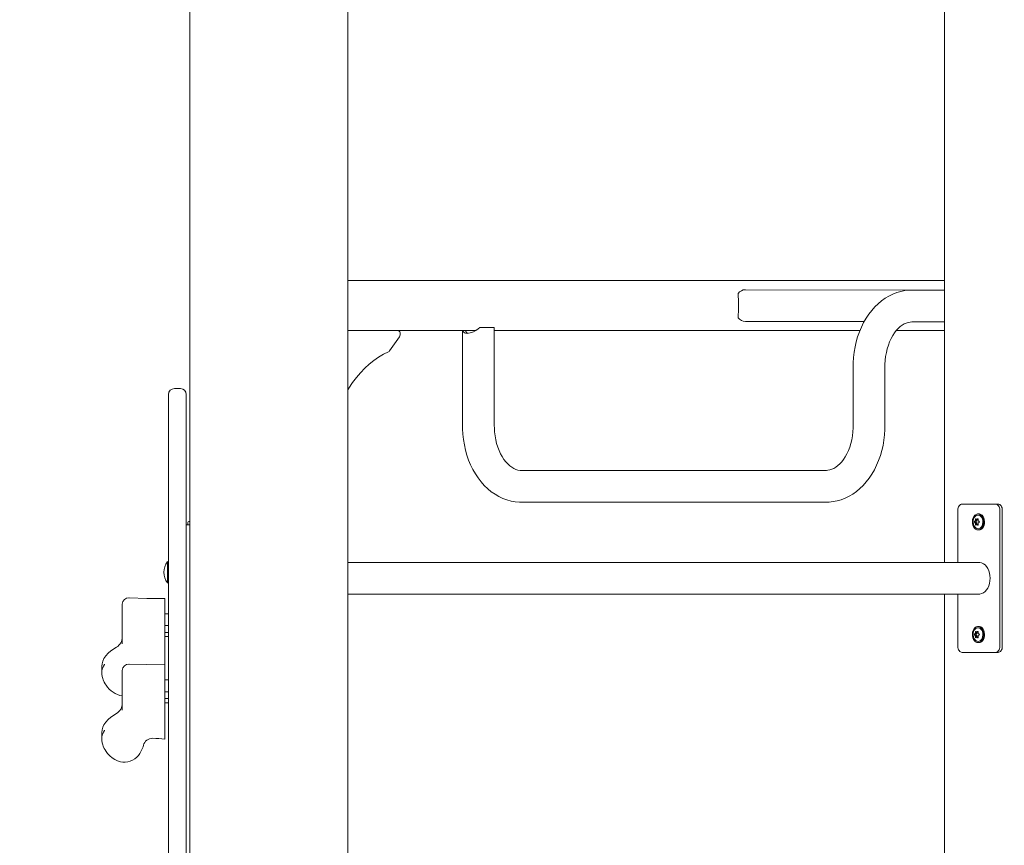
# Model space of a CAD drawing. Units: millimetres. Extents: x 19984 to 39997, y 3511 to 37700.
# Drawn here: x 26727 to 27558, y 33071 to 33767 of the extents above; entities that cross this region are included whole.
import ezdxf

# ---------------------------------------------------------------- set-up
doc = ezdxf.new("R2010")
doc.units = ezdxf.units.MM
doc.header["$LTSCALE"] = 200
doc.styles.add('SLDTEXTSTYLE0', font='TXT', dxfattribs={"width": 0.663})
doc.dimstyles.new('SLDDIMSTYLE3', dxfattribs={"dimtxt": 489.203559, "dimasz": 400, "dimexe": 0, "dimexo": 0.0625, "dimgap": 122.30089, "dimtad": 0, "dimtih": 1, "dimtoh": 1, "dimdec": 0, "dimrnd": 1e-09, "dimzin": 12, "dimdsep": 46, "dimtxsty": 'SLDTEXTSTYLE0', "dimsah": 1, "dimcen": 0.09, "dimadec": 0, "dimazin": 3, "dimtfac": 1, "dimtofl": 0, "dimtmove": 0, "dimatfit": 3, "dimfxl": 0, "dimfrac": 2, "dimtolj": 1, "dimtzin": 12, "dimarcsym": 0})

# ---------------------------------------------------------------- blocks, each defined once
blk = doc.blocks.new('_D_7')
at = {"color": 7, "linetype": 'Continuous', "lineweight": 18}
for p, q in [((26445.96, 32954.95), (25445.96, 32954.95)), ((25565.96, 32165.14), (25565.96, 32954.95)), ((26445.96, 32954.95), (27445.96, 32905.33)), ((27445.96, 32905.33), (32950.66, 32905.33))]:
    blk.add_line(p, q, dxfattribs=at)
blk.add_solid([(25565.96, 32954.95), (25505.96, 32554.95), (25625.96, 32554.95)], dxfattribs=at)
at = {"color": 7, "linetype": 'Continuous', "lineweight": 18, "insert": (24034.85, 33246.08), "char_height": 529.167, "attachment_point": 1, "style": 'SLDTEXTSTYLE0'}
blk.add_mtext('1530', dxfattribs=at)
blk = doc.blocks.new('_D_8')
at = {"color": 7, "linetype": 'Continuous', "lineweight": 18}
for p, q in [((26445.96, 33744.76), (27445.96, 33905.33)), ((27445.96, 33905.33), (34774.66, 33905.33)), ((26445.96, 33744.76), (25445.96, 33744.76)), ((25565.96, 32954.95), (25565.96, 33744.76))]:
    blk.add_line(p, q, dxfattribs=at)
blk.add_solid([(25565.96, 33744.76), (25505.96, 33344.76), (25625.96, 33344.76)], dxfattribs=at)
at = {"color": 7, "linetype": 'Continuous', "lineweight": 18, "insert": (24034.85, 34035.89), "char_height": 529.167, "attachment_point": 1, "style": 'SLDTEXTSTYLE0'}
blk.add_mtext('2530', dxfattribs=at)
blk = doc.blocks.new('_D_9')
at = {"color": 7, "linetype": 'Continuous', "lineweight": 18}
for p, q in [((26445.96, 34534.57), (25445.96, 34534.57)), ((25565.96, 33744.76), (25565.96, 34534.57)), ((26445.96, 34534.57), (27445.96, 34405.33)), ((27445.96, 34405.33), (32950.66, 34405.33))]:
    blk.add_line(p, q, dxfattribs=at)
blk.add_solid([(25565.96, 34534.57), (25505.96, 34134.57), (25625.96, 34134.57)], dxfattribs=at)
at = {"color": 7, "linetype": 'Continuous', "lineweight": 18, "insert": (24034.85, 34825.71), "char_height": 529.167, "attachment_point": 1, "style": 'SLDTEXTSTYLE0'}
blk.add_mtext('3030', dxfattribs=at)
blk = doc.blocks.new('_D_10')
at = {"color": 7, "linetype": 'Continuous', "lineweight": 18}
for p, q in [((26445.96, 35324.38), (25445.96, 35324.38)), ((25565.96, 34534.57), (25565.96, 35324.38)), ((26445.96, 35324.38), (27445.96, 34905.33)), ((27445.96, 34905.33), (32050.66, 34905.33))]:
    blk.add_line(p, q, dxfattribs=at)
blk.add_solid([(25565.96, 35324.38), (25505.96, 34924.38), (25625.96, 34924.38)], dxfattribs=at)
at = {"color": 7, "linetype": 'Continuous', "lineweight": 18, "insert": (24034.85, 35615.52), "char_height": 529.167, "attachment_point": 1, "style": 'SLDTEXTSTYLE0'}
blk.add_mtext('3530', dxfattribs=at)
blk = doc.blocks.new('_D_11')
at = {"color": 7, "linetype": 'Continuous', "lineweight": 18}
for p, q in [((26445.96, 36114.19), (25445.96, 36114.19)), ((25565.96, 35324.38), (25565.96, 36114.19)), ((26445.96, 36114.19), (27445.96, 35349.36)), ((27445.96, 35349.36), (29948.91, 35349.36))]:
    blk.add_line(p, q, dxfattribs=at)
blk.add_solid([(25565.96, 36114.19), (25505.96, 35714.19), (25625.96, 35714.19)], dxfattribs=at)
at = {"color": 7, "linetype": 'Continuous', "lineweight": 18, "insert": (24034.85, 36405.33), "char_height": 529.167, "attachment_point": 1, "style": 'SLDTEXTSTYLE0'}
blk.add_mtext('3974', dxfattribs=at)
blk = doc.blocks.new('_D_12')
at = {"color": 7, "linetype": 'Continuous', "lineweight": 18}
for p, q in [((32892.65, 37399.47), (25445.96, 37399.47)), ((25565.96, 36114.19), (25565.96, 37399.47))]:
    blk.add_line(p, q, dxfattribs=at)
blk.add_solid([(25565.96, 37399.47), (25505.96, 36999.47), (25625.96, 36999.47)], dxfattribs=at)
at = {"color": 7, "linetype": 'Continuous', "lineweight": 18, "insert": (24034.85, 37690.6), "char_height": 529.167, "attachment_point": 1, "style": 'SLDTEXTSTYLE0'}
blk.add_mtext('6024', dxfattribs=at)

msp = doc.modelspace()

# ---------------------------------------------------------------- linework, layer by layer
at = {"color": 7, "linetype": 'Continuous', "lineweight": 18}
for p, q in [((26871.06, 33920.33), (26871.06, 31440.33)), ((27004.2, 31440.33), (27004.2, 33920.33)), ((27507.45, 33920.33), (27507.45, 33309.73)), ((27507.45, 33547.48), (27004.2, 33547.48)), ((27507.45, 33539.32), (27339.62, 33539.73)), ((27507.45, 33539.32), (27479.87, 33539.32)), ((27115.54, 33507.82), (27127.75, 33507.82)), ((27127.75, 33507.82), (27127.8, 33506.96)), ((27127.8, 33424.82), (27127.8, 33506.96)), ((27339.62, 33512.93), (27439.86, 33512.93)), ((27479.87, 33512.52), (27507.45, 33512.52)), ((27046.35, 33505.18), (27004.2, 33505.18)), ((27039.34, 33488.02), (27047.85, 33500.05)), ((27046.35, 33505.18), (27111.77, 33505.18)), ((27101, 33505.18), (27101, 33424.82)), ((27127.8, 33505.18), (27436.18, 33505.18)), ((27466.82, 33505.18), (27507.45, 33505.18)), ((27430.48, 33475.02), (27430.48, 33424.82)), ((27457.28, 33424.82), (27457.28, 33475.02)), ((26857.96, 33456.33), (26862.96, 33456.33)), ((26852.96, 31611.33), (26852.96, 33451.33)), ((26867.96, 33451.33), (26867.96, 33341.33)), ((27407.89, 33387.32), (27150.39, 33387.32)), ((27150.39, 33360.52), (27407.89, 33360.52)), ((27522.4, 33358.83), (27550.69, 33358.83)), ((27552.81, 33358.83), (27550.69, 33358.83)), ((27518.87, 33309.73), (27518.87, 33353.83)), ((27536.55, 33350.63), (27536.55, 33350.63)), ((27554.22, 33353.83), (27554.22, 33238.83)), ((27556.34, 33353.83), (27556.34, 33238.83)), ((26867.96, 31641.33), (26867.96, 33341.33)), ((26871.06, 33341.33), (26867.96, 33341.33)), ((26869.2, 33342.73), (26869.2, 33341.33)), ((26871.06, 33341.33), (26870.08, 33341.33)), ((27534.71, 33344.44), (27533.36, 33344.56)), ((27534.71, 33343.21), (27533.36, 33343.09)), ((27534.97, 33345.07), (27533.58, 33345.12)), ((27534.97, 33342.58), (27533.58, 33342.53)), ((27534.11, 33344.13), (27534.71, 33344.44)), ((27534.71, 33343.21), (27534.11, 33343.52)), ((27535.72, 33345.69), (27534.49, 33345.85)), ((27535.72, 33341.96), (27534.49, 33341.8)), ((27534.97, 33345.07), (27534.94, 33345.85)), ((27535.99, 33345.72), (27534.94, 33345.85)), ((27534.94, 33341.8), (27534.97, 33342.58)), ((27535.99, 33341.93), (27534.94, 33341.8)), ((27535.84, 33337.03), (27536.55, 33337.03)), ((26867.96, 33281.33), (26867.96, 33321.33)), ((26852.23, 33310.33), (26852.23, 33310.33)), ((26852.23, 33292.33), (26852.23, 33310.33)), ((27536.55, 33309.73), (27004.2, 33309.73)), ((26852.23, 33292.33), (26852.96, 33292.33)), ((27004.2, 33282.93), (27536.55, 33282.93)), ((27507.45, 33282.93), (27507.45, 33009.73)), ((27518.87, 33238.83), (27518.87, 33282.93)), ((26813.96, 33241.03), (26813.96, 33274.5)), ((26849.96, 33223.3), (26849.96, 33279.16)), ((26852.96, 33266.45), (26849.96, 33266.45)), ((26849.96, 33256.45), (26852.96, 33256.45)), ((26852.96, 33250.7), (26849.96, 33250.7)), ((27534.71, 33249.44), (27533.36, 33249.56)), ((27534.97, 33250.07), (27533.58, 33250.12)), ((27534.11, 33249.13), (27534.71, 33249.44)), ((27534.71, 33248.21), (27534.11, 33248.52)), ((27535.72, 33250.69), (27534.49, 33250.85)), ((27534.97, 33250.07), (27534.94, 33250.85)), ((27535.99, 33250.72), (27534.94, 33250.85)), ((27536.55, 33255.63), (27536.55, 33255.63)), ((26849.96, 33247.2), (26852.96, 33247.2)), ((27534.71, 33248.21), (27533.36, 33248.09)), ((27534.97, 33247.58), (27533.58, 33247.53)), ((27535.72, 33246.96), (27534.49, 33246.8)), ((27534.94, 33246.8), (27534.97, 33247.58)), ((27535.99, 33246.93), (27534.94, 33246.8)), ((27535.84, 33242.03), (27536.55, 33242.03)), ((26808.96, 33238.15), (26808.96, 33238.14)), ((27550.69, 33233.83), (27522.4, 33233.83)), ((27552.81, 33233.83), (27550.69, 33233.83)), ((26813.96, 33185.17), (26813.96, 33218.63)), ((26849.96, 33160.7), (26849.96, 33223.3)), ((26852.96, 33210.59), (26849.96, 33210.59)), ((26849.96, 33200.59), (26852.96, 33200.59)), ((26852.96, 33194.84), (26849.96, 33194.84)), ((26849.96, 33191.34), (26852.96, 33191.34)), ((26808.96, 33182.29), (26808.96, 33182.28)), ((26831.73, 33155.5), (26831.75, 33155.52))]:
    msp.add_line(p, q, dxfattribs=at)
at = {"color": 7, "linetype": 'Continuous', "lineweight": 18, "flags": 128}
for points in [[(27479.87, 33539.32), (27477.6, 33539.26), (27474.11, 33538.9), (27470.67, 33538.22), (27467.28, 33537.25), (27463.95, 33535.97), (27460.71, 33534.39), (27457.55, 33532.52), (27454.51, 33530.36), (27451.58, 33527.93), (27448.8, 33525.22), (27446.16, 33522.26), (27443.69, 33519.05), (27441.41, 33515.62), (27439.31, 33511.98), (27437.43, 33508.16), (27435.75, 33504.16), (27434.3, 33500.03), (27433.07, 33495.78), (27432.08, 33491.42), (27431.33, 33486.99), (27430.81, 33482.5), (27430.53, 33477.97), (27430.48, 33475.02)], [(27101, 33505.18), (27101.35, 33504.92), (27101.85, 33504.08), (27102.6, 33503.41), (27103.59, 33502.99), (27104.86, 33502.82), (27107.41, 33503.21), (27110.15, 33504.28), (27112.14, 33505.38), (27114.12, 33506.71), (27115.54, 33507.82)], [(27457.28, 33475.02), (27457.3, 33476.74), (27457.5, 33480.14), (27457.9, 33483.5), (27458.49, 33486.77), (27459.25, 33489.94), (27460.19, 33492.97), (27461.29, 33495.84), (27462.52, 33498.53), (27463.88, 33501), (27465.35, 33503.26), (27466.89, 33505.27), (27468.49, 33507.03), (27470.13, 33508.55), (27471.8, 33509.81), (27473.47, 33510.82), (27475.15, 33511.6), (27476.84, 33512.14), (27478.59, 33512.46), (27479.87, 33512.52)], [(27047.85, 33500.05), (27048.22, 33500.76), (27048.43, 33501.59), (27048.46, 33502.47), (27048.31, 33503.32), (27047.99, 33504.08), (27047.53, 33504.67), (27046.97, 33505.05), (27046.35, 33505.18)], [(27004.2, 33455.19), (27005.15, 33456.75), (27008.22, 33461.35), (27011.47, 33465.68), (27014.9, 33469.72), (27018.49, 33473.47), (27022.24, 33476.9), (27026.12, 33480.01), (27030.14, 33482.78), (27034.26, 33485.21), (27038.48, 33487.28)], [(27101, 33424.82), (27101.04, 33422.32), (27101.29, 33417.79), (27101.79, 33413.3), (27102.52, 33408.85), (27103.5, 33404.47), (27104.7, 33400.19), (27106.14, 33396.02), (27107.81, 33391.99), (27109.71, 33388.11), (27111.82, 33384.41), (27114.13, 33380.91), (27116.65, 33377.63), (27119.35, 33374.6), (27122.22, 33371.82), (27125.24, 33369.33), (27128.39, 33367.13), (27131.66, 33365.23), (27135.01, 33363.65), (27138.44, 33362.39), (27141.91, 33361.46), (27145.41, 33360.84), (27148.92, 33360.55), (27150.39, 33360.52)], [(27150.39, 33387.32), (27149.69, 33387.34), (27147.72, 33387.62), (27146.01, 33388.12), (27144.35, 33388.84), (27142.53, 33389.9), (27140.77, 33391.21), (27139.06, 33392.77), (27137.42, 33394.58), (27135.85, 33396.62), (27134.37, 33398.9), (27133.01, 33401.4), (27131.77, 33404.1), (27130.68, 33406.99), (27129.74, 33410.03), (27128.98, 33413.2), (27128.4, 33416.48), (27128.02, 33419.84), (27127.82, 33423.24), (27127.8, 33424.82)], [(27430.48, 33424.82), (27430.45, 33423.11), (27430.26, 33419.71), (27429.86, 33416.35), (27429.27, 33413.08), (27428.51, 33409.91), (27427.57, 33406.87), (27426.47, 33404), (27425.23, 33401.32), (27423.88, 33398.84), (27422.41, 33396.59), (27420.87, 33394.58), (27419.27, 33392.81), (27417.63, 33391.3), (27415.96, 33390.04), (27414.29, 33389.03), (27412.61, 33388.25), (27410.92, 33387.7), (27409.17, 33387.39), (27407.89, 33387.32)], [(27407.89, 33360.52), (27410.16, 33360.59), (27413.65, 33360.95), (27417.09, 33361.62), (27420.48, 33362.6), (27423.81, 33363.88), (27427.05, 33365.46), (27430.21, 33367.33), (27433.25, 33369.49), (27436.17, 33371.92), (27438.96, 33374.63), (27441.6, 33377.59), (27444.07, 33380.8), (27446.35, 33384.23), (27448.45, 33387.87), (27450.33, 33391.69), (27452.01, 33395.68), (27453.46, 33399.82), (27454.69, 33404.07), (27455.68, 33408.43), (27456.43, 33412.86), (27456.95, 33417.35), (27457.23, 33421.87), (27457.28, 33424.82)], [(27518.87, 33353.83), (27518.94, 33354.8), (27519.14, 33355.74), (27519.46, 33356.6), (27519.9, 33357.36), (27520.44, 33357.98), (27521.05, 33358.45), (27521.71, 33358.73), (27522.4, 33358.83)], [(27550.69, 33358.83), (27551.38, 33358.73), (27552.04, 33358.45), (27552.65, 33357.98), (27553.19, 33357.36), (27553.63, 33356.6), (27553.95, 33355.74), (27554.16, 33354.8), (27554.22, 33353.83)], [(27552.81, 33358.83), (27553.5, 33358.73), (27554.16, 33358.45), (27554.77, 33357.98), (27555.31, 33357.36), (27555.75, 33356.6), (27556.08, 33355.74), (27556.28, 33354.8), (27556.34, 33353.83)], [(27535.84, 33337.03), (27536.95, 33337.21), (27538, 33337.75), (27538.93, 33338.62), (27539.7, 33339.77), (27540.25, 33341.13), (27540.57, 33342.65), (27540.64, 33344.22), (27540.45, 33345.78), (27540, 33347.23), (27539.34, 33348.49), (27538.48, 33349.51), (27537.48, 33350.22), (27536.4, 33350.58), (27535.28, 33350.58), (27534.19, 33350.22), (27533.2, 33349.51), (27532.34, 33348.49), (27531.67, 33347.23), (27531.23, 33345.78), (27531.04, 33344.22), (27531.1, 33342.65), (27531.42, 33341.13), (27531.98, 33339.77), (27532.75, 33338.62), (27533.68, 33337.75), (27534.73, 33337.21), (27535.84, 33337.03)], [(27535.84, 33338.03), (27536.86, 33338.21), (27537.81, 33338.74), (27538.65, 33339.6), (27539.3, 33340.72), (27539.74, 33342.03), (27539.93, 33343.46), (27539.87, 33344.91), (27539.55, 33346.3), (27539, 33347.52), (27538.25, 33348.52), (27537.35, 33349.22), (27536.35, 33349.58), (27535.32, 33349.58), (27534.33, 33349.22), (27533.43, 33348.52), (27532.68, 33347.52), (27532.13, 33346.3), (27531.81, 33344.91), (27531.75, 33343.46), (27531.94, 33342.03), (27532.38, 33340.72), (27533.03, 33339.6), (27533.86, 33338.74), (27534.82, 33338.21), (27535.84, 33338.03)], [(27536.55, 33337.03), (27537.65, 33337.21), (27538.7, 33337.75), (27539.64, 33338.62), (27540.4, 33339.77), (27540.96, 33341.13), (27541.28, 33342.65), (27541.35, 33344.22), (27541.15, 33345.78), (27540.71, 33347.23), (27540.04, 33348.49), (27539.19, 33349.51), (27538.19, 33350.22), (27537.1, 33350.58), (27536.55, 33350.63)], [(27534.14, 33346.38), (27534.09, 33346.45), (27533.99, 33346.48), (27533.89, 33346.46), (27533.8, 33346.39), (27533.71, 33346.29), (27533.65, 33346.15), (27533.61, 33346), (27533.61, 33345.94)], [(27533.61, 33341.71), (27533.63, 33341.56), (27533.69, 33341.41), (27533.77, 33341.28), (27533.87, 33341.2), (27533.96, 33341.17), (27534.05, 33341.19), (27534.13, 33341.25), (27534.14, 33341.27)], [(27536.05, 33345.94), (27536.07, 33346.09), (27536.05, 33346.24), (27535.99, 33346.37), (27535.9, 33346.45), (27535.78, 33346.48), (27535.66, 33346.47), (27535.54, 33346.4), (27535.51, 33346.38)], [(27535.51, 33341.27), (27535.61, 33341.21), (27535.74, 33341.17), (27535.87, 33341.19), (27535.97, 33341.26), (27536.04, 33341.37), (27536.07, 33341.5), (27536.06, 33341.66), (27536.05, 33341.71)], [(27536.55, 33282.93), (27537.33, 33282.97), (27538.87, 33283.34), (27540.35, 33284.05), (27541.73, 33285.11), (27542.96, 33286.47), (27544.02, 33288.1), (27544.88, 33289.95), (27545.51, 33291.98), (27545.89, 33294.12), (27546.02, 33296.33), (27545.89, 33298.53), (27545.51, 33300.68), (27544.88, 33302.7), (27544.02, 33304.56), (27542.96, 33306.18), (27541.73, 33307.54), (27540.35, 33308.6), (27538.87, 33309.32), (27537.33, 33309.68), (27536.55, 33309.73)], [(26849.96, 33279.16), (26834.66, 33279.32), (26819.63, 33279.76)], [(27535.84, 33242.03), (27536.95, 33242.21), (27538, 33242.75), (27538.93, 33243.62), (27539.7, 33244.77), (27540.25, 33246.13), (27540.57, 33247.65), (27540.64, 33249.22), (27540.45, 33250.78), (27540, 33252.23), (27539.34, 33253.49), (27538.48, 33254.51), (27537.48, 33255.22), (27536.4, 33255.58), (27535.28, 33255.58), (27534.19, 33255.22), (27533.2, 33254.51), (27532.34, 33253.49), (27531.67, 33252.23), (27531.23, 33250.78), (27531.04, 33249.22), (27531.1, 33247.65), (27531.42, 33246.13), (27531.98, 33244.77), (27532.75, 33243.62), (27533.68, 33242.75), (27534.73, 33242.21), (27535.84, 33242.03)], [(27535.84, 33243.03), (27536.86, 33243.21), (27537.81, 33243.74), (27538.65, 33244.6), (27539.3, 33245.72), (27539.74, 33247.03), (27539.93, 33248.46), (27539.87, 33249.91), (27539.55, 33251.3), (27539, 33252.52), (27538.25, 33253.52), (27537.35, 33254.22), (27536.35, 33254.58), (27535.32, 33254.58), (27534.33, 33254.22), (27533.43, 33253.52), (27532.68, 33252.52), (27532.13, 33251.3), (27531.81, 33249.91), (27531.75, 33248.46), (27531.94, 33247.03), (27532.38, 33245.72), (27533.03, 33244.6), (27533.86, 33243.74), (27534.82, 33243.21), (27535.84, 33243.03)], [(27534.14, 33251.38), (27534.09, 33251.45), (27533.99, 33251.48), (27533.89, 33251.46), (27533.8, 33251.39), (27533.71, 33251.29), (27533.65, 33251.15), (27533.61, 33251), (27533.61, 33250.94)], [(27536.05, 33250.94), (27536.07, 33251.09), (27536.05, 33251.24), (27535.99, 33251.37), (27535.9, 33251.45), (27535.78, 33251.48), (27535.66, 33251.47), (27535.54, 33251.4), (27535.51, 33251.38)], [(27536.55, 33242.03), (27537.65, 33242.21), (27538.7, 33242.75), (27539.64, 33243.62), (27540.4, 33244.77), (27540.96, 33246.13), (27541.28, 33247.65), (27541.35, 33249.22), (27541.15, 33250.78), (27540.71, 33252.23), (27540.04, 33253.49), (27539.19, 33254.51), (27538.19, 33255.22), (27537.1, 33255.58), (27536.55, 33255.63)], [(27533.61, 33246.71), (27533.63, 33246.56), (27533.69, 33246.41), (27533.77, 33246.28), (27533.87, 33246.2), (27533.96, 33246.17), (27534.05, 33246.19), (27534.13, 33246.25), (27534.14, 33246.27)], [(27535.51, 33246.27), (27535.61, 33246.21), (27535.74, 33246.17), (27535.87, 33246.19), (27535.97, 33246.26), (27536.04, 33246.37), (27536.07, 33246.5), (27536.06, 33246.66), (27536.05, 33246.71)], [(26808.96, 33238.14), (26804.41, 33235.09), (26802.08, 33233.05), (26800.08, 33230.89), (26798.53, 33228.68), (26797.49, 33226.47), (26796.9, 33224.28), (26796.7, 33222.14)], [(27522.4, 33233.83), (27521.71, 33233.92), (27521.05, 33234.21), (27520.44, 33234.67), (27519.9, 33235.29), (27519.46, 33236.05), (27519.14, 33236.91), (27518.94, 33237.85), (27518.87, 33238.83)], [(27554.22, 33238.83), (27554.16, 33237.85), (27553.95, 33236.91), (27553.63, 33236.05), (27553.19, 33235.29), (27552.65, 33234.67), (27552.04, 33234.21), (27551.38, 33233.92), (27550.69, 33233.83)], [(27556.34, 33238.83), (27556.28, 33237.85), (27556.08, 33236.91), (27555.75, 33236.05), (27555.31, 33235.29), (27554.77, 33234.67), (27554.16, 33234.21), (27553.5, 33233.92), (27552.81, 33233.83)], [(26800.29, 33206.15), (26799.54, 33207.33), (26798.79, 33208.68), (26797.92, 33210.58), (26797.51, 33211.72), (26797.03, 33213.5), (26796.75, 33215.35), (26796.7, 33216.43), (26796.8, 33218.08), (26797.11, 33219.73), (26798.05, 33222.25), (26798.87, 33223.69), (26799.04, 33223.93)], [(26849.96, 33223.3), (26834.66, 33223.46), (26819.63, 33223.9)], [(26796.7, 33222.14), (26796.7, 33222.18), (26796.7, 33222.11), (26796.7, 33221.91), (26796.7, 33221.61), (26796.7, 33221.29), (26796.7, 33220.95), (26796.7, 33220.53), (26796.7, 33220.01), (26796.7, 33219.37), (26796.7, 33218.78), (26796.7, 33218.07), (26796.7, 33217.24), (26796.7, 33216.51)], [(26808.96, 33182.28), (26804.41, 33179.22), (26802.08, 33177.19), (26800.08, 33175.03), (26798.53, 33172.82), (26797.49, 33170.61), (26796.9, 33168.42), (26796.7, 33166.28)], [(26800.29, 33150.29), (26799.54, 33151.47), (26798.79, 33152.82), (26797.92, 33154.71), (26797.51, 33155.86), (26797.03, 33157.64), (26796.75, 33159.48), (26796.7, 33160.57), (26796.8, 33162.21), (26797.11, 33163.87), (26798.05, 33166.39), (26798.87, 33167.82), (26799.04, 33168.07)], [(26796.7, 33166.28), (26796.7, 33166.32), (26796.7, 33166.25), (26796.7, 33166.04), (26796.7, 33165.75), (26796.7, 33165.43), (26796.7, 33165.09), (26796.7, 33164.67), (26796.7, 33164.15), (26796.7, 33163.51), (26796.7, 33162.91), (26796.7, 33162.21), (26796.7, 33161.37), (26796.7, 33160.64)], [(26800.29, 33150.29), (26801.58, 33148.52), (26803.47, 33146.49), (26805.52, 33144.77), (26807.74, 33143.34), (26810.06, 33142.25), (26812.43, 33141.5), (26814.41, 33141.18), (26816.48, 33141.14), (26818.57, 33141.39), (26820.65, 33141.95), (26822.67, 33142.81), (26824.57, 33143.96), (26826.28, 33145.38), (26827.7, 33146.95), (26828.9, 33148.64), (26830.03, 33150.68)]]:
    msp.add_lwpolyline(points, dxfattribs=at)
at = {"color": 7, "linetype": 'Continuous', "lineweight": 18}
for centre, radius, start, end in [((27339.91, 33531.66), 8.07, 92.10579, 142.51857), ((27062.86, 33526.33), 270.85, 357.83182, 2.16818), ((27339.91, 33520.99), 8.07, 217.48143, 267.89421), ((27105.81, 33505.24), 2.28, 181.65485, 268.60016), ((27037.56, 33489.23), 2.15, 295.2318, 325.95903), ((26857.96, 33451.33), 5, 90, 180), ((26862.96, 33451.33), 5, 0, 90), ((26870.8, 33342.73), 1.6, 90, 180), ((27533.41, 33343.83), 0.654, 137.76064, 222.23936), ((27537.72, 33337.71), 8.12, 122.48437, 126.19016), ((27537.72, 33349.94), 8.12, 233.80984, 237.51563), ((27535.65, 33343.95), 2.37, 150.49986, 165.08483), ((27535.65, 33343.7), 2.37, 194.91517, 209.50014), ((27545.93, 33345.2), 12.35, 176.56963, 180.37341), ((27545.93, 33342.45), 12.35, 179.62659, 183.43037), ((27534.33, 33343.83), 0.376, 125.57521, 234.42479), ((27543.13, 33351.86), 10.52, 211.38284, 214.78381), ((27543.13, 33335.8), 10.52, 145.21619, 148.61716), ((27534.71, 33344.85), 1.03, 77.29488, 102.70512), ((27534.71, 33342.81), 1.03, 257.29488, 282.70512), ((27536.84, 33343.94), 2.19, 148.7713, 166.8134), ((27536.84, 33343.71), 2.19, 193.1866, 211.2287), ((27545.52, 33334.91), 15.22, 131.09474, 134.00664), ((27545.52, 33352.75), 15.22, 225.99336, 228.90526), ((27535.98, 33344.76), 0.962, 89.44741, 105.66683), ((27535.98, 33342.89), 0.963, 254.34389, 270.54186), ((27551.62, 33341.56), 16.17, 164.30871, 167.30254), ((27533.78, 33343.95), 2.37, 14.91517, 29.50014), ((27533.78, 33343.7), 2.37, 330.49986, 345.08483), ((27551.62, 33346.09), 16.17, 192.69746, 195.69129), ((27551.19, 33377.51), 36.25, 245.34538, 246.49226), ((27551.19, 33310.14), 36.25, 113.50774, 114.65462), ((27536.51, 33343.83), 0.491, 296.48122, 63.51878), ((26862.96, 33301.33), 14, 139.9948, 220.0052), ((26819.45, 33274.27), 5.5, 88.1563, 177.61266), ((27533.41, 33248.83), 0.654, 137.76064, 222.23936), ((27537.72, 33242.71), 8.12, 122.48437, 126.19016), ((27537.72, 33254.94), 8.12, 233.80984, 237.51563), ((27535.65, 33248.95), 2.37, 150.49986, 165.08483), ((27545.93, 33250.2), 12.35, 176.56963, 180.37341), ((27534.33, 33248.83), 0.376, 125.57521, 234.42479), ((27543.13, 33256.86), 10.52, 211.38284, 214.78381), ((27534.71, 33249.85), 1.03, 77.29488, 102.70512), ((27536.84, 33248.94), 2.19, 148.7713, 166.8134), ((27545.52, 33239.91), 15.22, 131.09474, 134.00664), ((27535.98, 33249.76), 0.962, 89.44741, 105.66683), ((27551.62, 33246.56), 16.17, 164.30871, 167.30254), ((27533.78, 33248.95), 2.37, 14.91517, 29.50014), ((27551.19, 33282.51), 36.25, 245.34538, 246.49226), ((27551.19, 33215.14), 36.25, 113.50774, 114.65462), ((27536.51, 33248.83), 0.491, 296.48122, 63.51878), ((26803.96, 33246.81), 10, 300.03597, 0.25663), ((27535.65, 33248.7), 2.37, 194.91517, 209.50014), ((27545.93, 33247.45), 12.35, 179.62659, 183.43037), ((27543.13, 33240.8), 10.52, 145.21619, 148.61716), ((27534.71, 33247.81), 1.03, 257.29488, 282.70512), ((27536.84, 33248.71), 2.19, 193.1866, 211.2287), ((27545.52, 33257.75), 15.22, 225.99336, 228.90526), ((27535.98, 33247.89), 0.963, 254.34389, 270.54186), ((27533.78, 33248.7), 2.37, 330.49986, 345.08483), ((27551.62, 33251.09), 16.17, 192.69746, 195.69129), ((26819.45, 33218.41), 5.5, 88.1563, 177.61266), ((26816.92, 33216.44), 19.55, 211.73762, 261.29468), ((26803.96, 33190.95), 10, 300.03597, 0.25663), ((26839.44, 33153.31), 8.02, 89.15104, 164.16383), ((26831.77, 32945.63), 215.83, 85.16608, 87.93127), ((26810.65, 33160.48), 21.71, 333.17186, 346.76179)]:
    msp.add_arc(centre, radius, start, end, dxfattribs=at)

# ---------------------------------------------------------------- dimensions: what is measured, and where the dimension line sits
for feature_location, offset, picture, middle in [((32912.65, 37399.47), (-7466.69, 0), '_D_12', (24740.41, 37399.47)), ((29968.91, 35349.36), (-4522.94, 764.83), '_D_11', (24740.41, 36114.19)), ((32070.66, 34905.33), (-6624.69, 419.05), '_D_10', (24740.41, 35324.38)), ((32970.66, 34405.33), (-7524.69, 129.24), '_D_9', (24740.41, 34534.57)), ((34794.66, 33905.33), (-9348.69, -160.57), '_D_8', (24740.41, 33744.76)), ((32970.66, 32905.33), (-7524.69, 49.62), '_D_7', (24740.41, 32954.95))]:
    dim = msp.add_ordinate_dim(feature_location=feature_location, offset=offset, dtype=0, origin=(26910.19, 31375.33), dimstyle='SLDDIMSTYLE3', dxfattribs=at)
    dim.commit()
    dim.dimension.update_dxf_attribs({"geometry": picture, "text_midpoint": middle})

doc.saveas('drawing.dxf')
